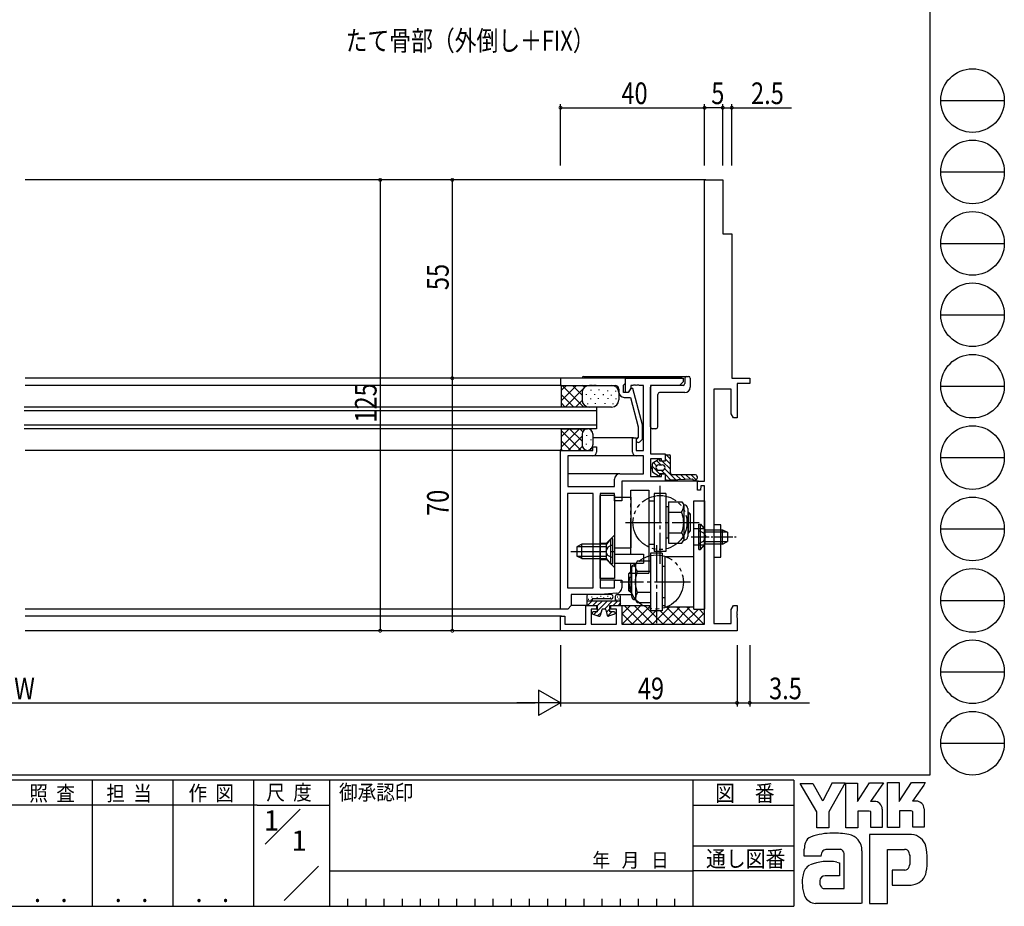
# Model space of a CAD drawing. Extents: x 0 to 793, y 0 to 564.
# Drawn here: x 520 to 793, y 0 to 246 of the extents above; entities that cross this region are included whole.
import ezdxf
from ezdxf.enums import TextEntityAlignment as Align

# ---------------------------------------------------------------- set-up
doc = ezdxf.new("R2010")
doc.units = 0
for name, pattern in [('YCENTER_1', [13, 10, -1, 1, -1]), ('YDIVIDE_1', [15, 10, -1, 1, -1, 1, -1]), ('YHIDDEN_1', [4, 3, -1])]:
    doc.linetypes.add(name, pattern=pattern)
for name, color, linetype in [('USER1', 3, 'CONTINUOUS'), ('YKK_11', 7, 'CONTINUOUS'), ('YKK_12', 2, 'CONTINUOUS'), ('YKK_13', 4, 'CONTINUOUS'), ('YKK_D', 6, 'CONTINUOUS'), ('YKK_ZWAK', 7, 'CONTINUOUS')]:
    doc.layers.add(name, color=color, linetype=linetype)
doc.styles.get("Standard").update_dxf_attribs({"font": 'ROMANS.SHX', "bigfont": 'EXTFONT.SHX'})
doc.styles.add('YKK_OSSTYLE1', font='romans.shx', dxfattribs={"width": 0.9, "bigfont": 'EXTFONT.SHX'})

# ---------------------------------------------------------------- blocks, each defined once
blk = doc.blocks.new('A201')
at = {"layer": 'YKK_ZWAK', "color": 254, "linetype": 'Continuous'}
for p, q in [((571, 410), (571, 35)), ((571, 35), (21, 35)), ((544, 34), (21, 34)), ((437, 34), (437, 9)), ((452, 34), (452, 9)), ((524, 34), (524, 9)), ((544, 34), (544, 9)), ((548.59, 27.71), (545.31, 33.35)), ((545.31, 33.35), (547.82, 33.35)), ((547.82, 33.35), (549.62, 29.99)), ((551.6, 33.43), (549.77, 29.88)), ((554.19, 33.43), (550.95, 27.7)), ((551.6, 33.43), (554.19, 33.43)), ((554.33, 24.55), (554.33, 33.41)), ((554.33, 33.41), (556.63, 33.41)), ((556.63, 29.77), (559.04, 33.45)), ((556.63, 33.41), (556.63, 29.77)), ((559.04, 33.45), (561.77, 33.45)), ((561.77, 33.45), (559.24, 29.78)), ((562.55, 24.63), (562.55, 33.49)), ((562.55, 33.49), (564.89, 33.49)), ((564.89, 29.78), (567.34, 33.49)), ((564.89, 33.49), (564.89, 29.78)), ((567.34, 33.49), (570.04, 33.49)), ((570.04, 33.49), (569.77, 33.02)), ((569.77, 33.02), (567.54, 29.84)), ((549.62, 29.99), (549.77, 29.88)), ((559.99, 29.78), (559.24, 29.78)), ((568.29, 29.84), (567.54, 29.84)), ((548.59, 24.53), (548.59, 27.71)), ((550.95, 27.7), (550.95, 24.53)), ((558.98, 27.87), (556.7, 27.87)), ((556.7, 27.87), (556.7, 24.55)), ((559.29, 27.75), (558.98, 27.87)), ((559.29, 24.61), (559.29, 27.75)), ((561.53, 28.24), (561.53, 24.61)), ((567.26, 27.89), (564.99, 27.89)), ((564.99, 27.89), (564.99, 24.63)), ((567.57, 27.77), (567.26, 27.89)), ((567.57, 24.65), (567.57, 27.77)), ((569.83, 28.24), (569.83, 24.65)), ((550.95, 24.53), (548.59, 24.53)), ((556.7, 24.55), (554.33, 24.55)), ((561.53, 24.61), (559.29, 24.61)), ((564.99, 24.63), (562.55, 24.63)), ((567.57, 24.68), (567.61, 24.65)), ((569.83, 24.65), (567.57, 24.65)), ((559.02, 23.22), (559.02, 9.57)), ((567.3, 23.22), (559.02, 23.22)), ((524, 21), (544, 21)), ((546.08, 18.95), (546.08, 20.33)), ((553.25, 20.28), (550.61, 20.23)), ((557.51, 20.01), (557.51, 9.59)), ((562.61, 9.57), (562.61, 20.24)), ((562.61, 20.24), (565.93, 20.24)), ((549.41, 18.95), (546.08, 18.95)), ((552.55, 17.73), (553.05, 17.62)), ((553.05, 17.62), (553.05, 15.05)), ((554.02, 12.52), (554.02, 19.47)), ((566.98, 19.17), (566.99, 17.29)), ((452, 16), (524, 16)), ((566.01, 16.15), (563.48, 16.15)), ((563.48, 16.15), (563.48, 13.2)), ((553.05, 15.05), (550.2, 15.05)), ((550, 12.52), (554.02, 12.52)), ((553.71, 12.52), (553.96, 12.52)), ((554.02, 12.52), (554.02, 12.52)), ((563.48, 13.2), (567.28, 13.2)), ((567.28, 13.2), (568.06, 13.37)), ((21, 9), (544, 9)), ((549.41, 9.53), (548.34, 9.53)), ((557.28, 9.55), (549.41, 9.53)), ((557.51, 9.59), (557.28, 9.55)), ((559.02, 9.57), (562.05, 9.57)), ((562.05, 9.57), (562.61, 9.57))]:
    blk.add_line(p, q, dxfattribs=at)
at = {"layer": 'YKK_ZWAK', "color": 8, "linetype": 'Continuous'}
for p, q in [((573.13, 168.56), (585.73, 168.56)), ((573.13, 154.42), (585.73, 154.42)), ((573.13, 140.28), (585.73, 140.28)), ((573.13, 126.14), (585.73, 126.14)), ((573.13, 112), (585.73, 112)), ((573.13, 97.86), (585.73, 97.86)), ((573.13, 83.72), (585.73, 83.72)), ((573.13, 69.58), (585.73, 69.58)), ((573.13, 55.44), (585.73, 55.44)), ((573.13, 41.3), (585.73, 41.3))]:
    blk.add_line(p, q, dxfattribs=at)
at = {"layer": 'YKK_ZWAK', "color": 131, "linetype": 'Continuous'}
for p, q in [((405, 34), (405, 9)), ((421, 34), (421, 9)), ((437.7, 29), (389, 29)), ((437.7, 29), (452, 29)), ((439.26, 21.33), (446.19, 28.25)), ((524, 29), (544, 29)), ((443.05, 10.18), (449.85, 16.98)), ((544, 16), (524, 16)), ((455.6, 10.5), (455.6, 9)), ((459.2, 10.5), (459.2, 9)), ((462.8, 10.5), (462.8, 9)), ((466.4, 10.5), (466.4, 9)), ((470, 10.5), (470, 9)), ((473.6, 10.5), (473.6, 9)), ((477.2, 10.5), (477.2, 9)), ((480.8, 10.5), (480.8, 9)), ((484.4, 10.5), (484.4, 9)), ((488, 10.5), (488, 9)), ((491.6, 10.5), (491.6, 9)), ((495.2, 10.5), (495.2, 9)), ((498.8, 10.5), (498.8, 9)), ((502.4, 10.5), (502.4, 9)), ((506, 10.5), (506, 9)), ((509.6, 10.5), (509.6, 9)), ((513.2, 10.5), (513.2, 9)), ((516.8, 10.5), (516.8, 9)), ((520.4, 10.5), (520.4, 9))]:
    blk.add_line(p, q, dxfattribs=at)
at = {"layer": 'YKK_ZWAK', "color": 8, "linetype": 'Continuous'}
for centre in [(579.43, 168.56), (579.43, 154.42), (579.43, 140.28), (579.43, 126.14), (579.43, 112), (579.43, 97.86), (579.43, 83.72), (579.43, 69.58), (579.43, 55.44), (579.43, 41.3)]:
    blk.add_circle(centre, 6.3, dxfattribs=at)
at = {"layer": 'YKK_ZWAK', "color": 254, "linetype": 'Continuous'}
for centre, radius, start, end in [((559.99, 28.24), 1.54, 0.0017, 89.996), ((568.29, 28.29), 1.54, 0.0017, 89.996), ((551.66, 10.86), 12.63, 89.8916, 109.3085), ((552.03, 8.67), 14.82, 78.7801, 91.4694), ((549.69, 20.31), 3.6, 158.4108, 179.7178), ((548, 21.1), 1.75, 109.0213, 161.5126), ((554.38, 20.07), 3.18, 40.6642, 80.3169), ((554.22, 20.08), 3.29, 358.7806, 38.7656), ((567.19, 20.11), 3.1, 14.4457, 87.0875), ((550.91, 18.99), 1.51, 138.4638, 181.7136), ((550.51, 19.02), 1.21, 85.5055, 126.7804), ((552.9, 19.18), 1.16, 14.7552, 72.4499), ((566.05, 19.37), 0.878, 16.4312, 96.9166), ((564.38, 18.85), 2.62, 4.9342, 17.0355), ((555.55, 18.15), 14.9, 350.9903, 10.6762), ((550.8, 8.39), 9.51, 79.381, 112.0583), ((548.59, 14.77), 2.79, 121.8271, 169.0847), ((566.01, 17.08), 0.933, 269.9547, 342.9014), ((564.36, 17.54), 2.64, 343.6902, 354.7536), ((567.24, 16.32), 3.07, 285.4429, 349.9045), ((553.61, 13.72), 7.92, 168.7637, 199.8008), ((550.84, 13.77), 1.69, 171.082, 216.7192), ((550.21, 14.01), 1.03, 90.3395, 178.0364), ((550.18, 13.6), 1.09, 230.9728, 260.7549), ((548.6, 12.25), 2.73, 207.3144, 263.5946)]:
    blk.add_arc(centre, radius, start, end, dxfattribs=at)
at = {"layer": 'YKK_ZWAK', "color": 131, "linetype": 'Continuous', "style": 'YKK_OSSTYLE1', "width": 0.9}
for s, height, p in [('照  査', 3, (392.56, 29.87)), ('担  当', 3, (407.82, 29.87)), ('作  図', 3, (424.09, 29.88)), ('尺  度', 3, (439.51, 30.04)), ('御承認印', 3, (453.91, 30.05)), ('図\u3000番', 3.2, (528.43, 29.81)), ('年   月   日', 2.828, (504.13, 16.74)), ('通し図番', 3.2, (526.63, 16.8)), (' ． ．', 3.5, (392.18, 9.75)), (' ． ．', 3.5, (408.18, 9.75)), (' ． ．', 3.5, (424.18, 9.75))]:
    blk.add_text(s, height=height, dxfattribs=at).set_placement(p)

msp = doc.modelspace()

# ---------------------------------------------------------------- linework, layer by layer
at = {"layer": 'YKK_11', "color": 0, "linetype": 'ByBlock', "ltscale": 0.5}
for p, q in [((710.3, 117.9), (710.3, 201.4)), ((710.3, 201.4), (715.3, 201.4)), ((715.3, 201.4), (715.3, 186.4)), ((715.3, 186.4), (717.8, 186.4)), ((717.8, 186.4), (717.8, 146.4)), ((688.3, 146.4), (670.3, 146.4)), ((670.3, 146.4), (670.3, 144.4)), ((688, 144.7), (688.3, 145)), ((688.3, 146.4), (704.3, 146.4)), ((688.3, 145), (688.3, 146.4)), ((688.3, 142.4), (688.3, 146.4)), ((704.3, 145.4), (703.3, 144.4)), ((704.3, 146.4), (704.3, 145.4)), ((717.8, 146.4), (722.8, 146.4)), ((722.8, 144.9), (719.3, 144.9)), ((719.3, 144.9), (719.3, 135.4)), ((722.8, 146.4), (722.8, 144.9)), ((670.3, 144.4), (678.34, 144.4)), ((678.34, 144.4), (678.53, 144.52)), ((678.53, 144.52), (679.07, 144.52)), ((679.07, 144.52), (679.26, 144.4)), ((679.26, 144.4), (679.34, 144.4)), ((679.34, 144.4), (679.53, 144.52)), ((679.53, 144.52), (680.07, 144.52)), ((680.07, 144.52), (680.26, 144.4)), ((680.26, 144.4), (685.5, 144.4)), ((686.5, 143.4), (686.5, 142.6)), ((687.8, 144.5), (688, 144.7)), ((687.8, 142.4), (687.8, 144.5)), ((689.1, 142.4), (687.8, 142.4)), ((689.1, 142.4), (688.3, 142.4)), ((689.8, 143.61), (689.1, 142.4)), ((689.79, 143.6), (689.1, 142.4)), ((690.39, 143.6), (689.79, 143.6)), ((689.8, 144.4), (689.8, 143.61)), ((690.34, 144.4), (689.8, 144.4)), ((690.53, 144.52), (690.34, 144.4)), ((693.1, 133.5), (690.39, 143.6)), ((691.07, 144.52), (690.53, 144.52)), ((691.26, 144.4), (691.07, 144.52)), ((691.34, 144.4), (691.26, 144.4)), ((691.53, 144.52), (691.34, 144.4)), ((692.07, 144.52), (691.53, 144.52)), ((692.26, 144.4), (692.07, 144.52)), ((693.3, 144.4), (692.26, 144.4)), ((693.3, 126.4), (693.3, 144.4)), ((695.3, 144.4), (695.3, 125.4)), ((703.3, 144.4), (695.3, 144.4)), ((712.8, 143.4), (712.8, 78.4)), ((717.67, 143.4), (712.8, 143.4)), ((717.67, 136.49), (717.67, 143.4)), ((688, 141.1), (689.72, 141.1)), ((689.72, 141.1), (691.9, 132.95)), ((718.3, 135.4), (717.67, 136.49)), ((719.3, 135.4), (718.3, 135.4)), ((691.9, 132.95), (691.9, 130.05)), ((693.1, 129.55), (693.1, 133.5)), ((690.3, 125.9), (690.3, 129.9)), ((690.3, 129.9), (691.3, 129.9)), ((691.3, 129.9), (691.3, 126.4)), ((691.9, 130.05), (691.48, 129.62)), ((692.32, 128.78), (693.1, 129.55)), ((670.3, 82.4), (670.3, 126.4)), ((670.3, 126.4), (679.3, 126.4)), ((679.3, 127.4), (680.3, 127.4)), ((679.3, 126.4), (679.3, 127.4)), ((680.3, 127.4), (680.3, 125.9)), ((691.3, 126.4), (693.3, 126.4)), ((679.3, 124.9), (672.3, 124.9)), ((672.3, 124.9), (672.3, 116.4)), ((693.3, 124.9), (691.3, 124.9)), ((693.3, 119.9), (693.3, 124.9)), ((695.3, 125.4), (699.3, 125.4)), ((695.3, 124.1), (695.3, 119.2)), ((698.3, 124.1), (695.3, 124.1)), ((698.3, 123.4), (698.3, 124.1)), ((699.3, 123.4), (698.3, 123.4)), ((699.3, 125.4), (699.3, 123.4)), ((685.3, 116.4), (685.3, 118.4)), ((686.8, 119.9), (693.3, 119.9)), ((699.3, 117.9), (687.3, 117.9)), ((687.3, 117.9), (687.3, 112.4)), ((695.3, 119.2), (698.3, 119.2)), ((698.3, 119.9), (699.3, 119.9)), ((698.3, 119.2), (698.3, 119.9)), ((699.3, 119.9), (699.3, 117.9)), ((708.3, 115.4), (708.3, 117.9)), ((708.3, 117.9), (710.3, 117.9)), ((672.3, 116.4), (685.3, 116.4)), ((709.1, 115.4), (708.3, 115.4)), ((709.21, 116.6), (709.1, 115.4)), ((710.3, 116.6), (709.21, 116.6)), ((710.3, 78.2), (710.3, 116.6)), ((672.23, 114.47), (672.23, 88.33)), ((679.37, 114.47), (672.23, 114.47)), ((679.37, 88.33), (679.37, 114.47)), ((681.3, 114.4), (681.3, 88.33)), ((685.3, 114.4), (681.3, 114.4)), ((685.3, 112.4), (685.3, 114.4)), ((687.3, 112.4), (685.3, 112.4)), ((685.3, 90.4), (687.3, 90.4)), ((685.3, 88.33), (685.3, 90.4)), ((687.3, 90.4), (687.3, 88.28)), ((672.23, 88.33), (679.37, 88.33)), ((681.3, 88.33), (685.3, 88.33)), ((681.3, 86.4), (673.3, 86.4)), ((673.3, 86.4), (673.3, 83.4)), ((685.92, 86.79), (681.3, 86.4)), ((672.3, 82.4), (670.3, 82.4)), ((673.3, 83.4), (672.3, 82.4)), ((677.3, 83.4), (680.3, 83.4)), ((677.3, 78.2), (677.3, 83.4)), ((678.8, 82.4), (678.8, 78.2)), ((680.3, 82.4), (678.8, 82.4)), ((680.3, 83.4), (680.3, 82.4)), ((684.3, 83.4), (687.3, 83.4)), ((684.3, 82.4), (684.3, 83.4)), ((685.8, 82.4), (684.3, 82.4)), ((685.8, 78.2), (685.8, 82.4)), ((687.3, 83.4), (687.3, 78.2)), ((717.67, 82.31), (718.3, 83.4)), ((717.67, 78.4), (717.67, 82.31)), ((718.3, 83.4), (719.3, 83.4)), ((719.3, 83.4), (719.3, 81.86)), ((670.3, 80.4), (671.5, 80.4)), ((670.3, 76.4), (670.3, 80.4)), ((671.5, 80.4), (671.5, 78.2)), ((719.3, 81.86), (719.18, 81.67)), ((719.18, 81.67), (719.18, 81.13)), ((719.18, 81.13), (719.3, 80.94)), ((719.3, 80.86), (719.18, 80.67)), ((719.18, 80.67), (719.18, 80.13)), ((719.18, 80.13), (719.3, 79.94)), ((719.3, 80.94), (719.3, 80.86)), ((719.3, 79.94), (719.3, 76.4)), ((671.5, 78.2), (677.3, 78.2)), ((678.8, 78.2), (685.8, 78.2)), ((687.3, 78.2), (710.3, 78.2)), ((712.8, 78.4), (717.67, 78.4)), ((719.3, 76.4), (670.3, 76.4))]:
    msp.add_line(p, q, dxfattribs=at)
for centre, radius, start, end in [((685.5, 143.4), 1, 0, 90), ((688, 142.6), 1.5, 180, 270), ((691.9, 129.2), 0.6, 135, 315), ((679.3, 125.9), 1, 270, 360), ((691.3, 125.9), 1, 180, 270), ((686.8, 118.4), 1.5, 90, 180), ((685.8, 88.28), 1.5, 274.7636, 360)]:
    msp.add_arc(centre, radius, start, end, dxfattribs=at)
at = {"layer": 'YKK_12', "linetype": 'Continuous'}
for p, q in [((710.6, 201.4), (521.8, 201.4)), ((704, 146.4), (521.8, 146.4)), ((670.6, 144.4), (521.8, 144.4)), ((680.3, 138.4), (521.53, 138.4)), ((680.3, 137.4), (521.53, 137.4)), ((680.3, 138.4), (680.3, 132.4)), ((680.3, 133.4), (521.53, 133.4)), ((680.3, 132.4), (521.53, 132.4)), ((690.6, 129.9), (679.3, 129.9)), ((690.6, 129.9), (679.3, 129.9)), ((670.6, 126.4), (521.8, 126.4)), ((691.3, 124.9), (679.3, 124.9)), ((686.8, 119.9), (672.3, 119.9)), ((708.6, 117.9), (699, 117.9)), ((685.6, 90.4), (681.3, 90.4)), ((670.6, 82.4), (521.8, 82.4)), ((677.6, 83.4), (673.27, 83.4)), ((687, 83.4), (695.3, 83.4)), ((698.5, 83.4), (699.3, 83.4)), ((670.6, 80.4), (521.8, 80.4)), ((670.6, 76.4), (521.8, 76.4))]:
    msp.add_line(p, q, dxfattribs=at)
at = {"layer": 'YKK_13', "linetype": 'Continuous'}
for p, q in [((676.8, 146.9), (705.8, 146.9)), ((704.8, 146.4), (704.8, 144.9)), ((706.3, 146.4), (706.3, 143.9)), ((670.3, 144.4), (684.5, 144.4)), ((670.3, 144.4), (670.5, 144.2)), ((671.94, 144.4), (670.5, 142.96)), ((674.77, 144.4), (670.5, 140.13)), ((670.5, 144.2), (670.5, 138.4)), ((676.8, 138.4), (670.8, 144.4)), ((676.53, 143.33), (671.6, 138.4)), ((676.3, 141.73), (673.63, 144.4)), ((676.3, 142.4), (676.3, 140.4)), ((676.97, 143.89), (676.46, 144.4)), ((678.74, 143.22), (678.74, 143.02)), ((680.93, 143.26), (680.93, 143.06)), ((683.38, 143.02), (683.38, 142.82)), ((685.55, 142.93), (685.55, 142.73)), ((686.5, 142.4), (686.5, 140.4)), ((695.3, 132.9), (695.3, 143.9)), ((704.3, 144.4), (695.8, 144.4)), ((704.8, 142.4), (697.8, 142.4)), ((671.64, 138.4), (670.47, 139.57)), ((673.97, 138.4), (670.5, 141.87)), ((676.3, 140.27), (674.43, 138.4)), ((677.44, 141.96), (677.44, 141.76)), ((677.83, 139.44), (677.83, 139.24)), ((678.64, 140.81), (678.64, 140.61)), ((679.73, 142.01), (679.73, 141.81)), ((679.95, 139.53), (679.95, 139.33)), ((680.76, 140.91), (680.76, 140.71)), ((682.16, 141.94), (682.16, 141.74)), ((682.65, 139.48), (682.65, 139.28)), ((683.46, 140.86), (683.46, 140.66)), ((684.32, 141.84), (684.32, 141.64)), ((684.81, 139.39), (684.81, 139.19)), ((685.62, 140.76), (685.62, 140.56)), ((697.3, 132.9), (697.3, 141.9)), ((670.3, 138.4), (670.5, 138.6)), ((684.5, 138.4), (670.3, 138.4)), ((670.3, 132.4), (677.8, 132.4)), ((670.3, 132.4), (670.5, 132.2)), ((670.5, 132.4), (670.5, 126.6)), ((675.57, 132.4), (670.5, 127.33)), ((672.74, 132.4), (670.5, 130.16)), ((676, 126.4), (670.5, 131.9)), ((676.3, 128.93), (672.83, 132.4)), ((676.41, 131.65), (675.66, 132.4)), ((676.3, 131.1), (676.3, 127.9)), ((678.84, 131.86), (678.84, 131.66)), ((679.3, 131.1), (679.3, 127.9)), ((696.8, 132.4), (695.8, 132.4)), ((673.17, 126.4), (670.5, 129.07)), ((676.3, 130.3), (672.4, 126.4)), ((677.54, 130.61), (677.54, 130.41)), ((678.74, 129.46), (678.74, 129.26)), ((670.3, 126.4), (670.5, 126.6)), ((670.84, 126.4), (670.5, 126.74)), ((676.35, 127.52), (675.23, 126.4)), ((677.44, 128.21), (677.44, 128.01)), ((678.64, 127.05), (678.64, 126.85)), ((695.94, 122.94), (697.44, 123.9)), ((696.08, 123.03), (696.98, 122.14)), ((696.95, 123.59), (698.13, 122.4)), ((697.9, 123.4), (697.9, 123.65)), ((699.3, 123.4), (697.9, 123.4)), ((698.55, 123.4), (700.8, 121.15)), ((699.3, 124.85), (699.3, 123.4)), ((699.3, 124.06), (700.8, 122.56)), ((699.6, 125.15), (700.5, 125.15)), ((699.62, 125.15), (700.8, 123.97)), ((700.8, 120.15), (700.8, 124.85)), ((695.5, 121.8), (695.8, 121.8)), ((695.5, 121.5), (695.5, 121.8)), ((695.5, 121.5), (695.8, 121.5)), ((695.8, 121.8), (695.8, 122.69)), ((695.8, 121.9), (697.9, 119.8)), ((695.8, 120.61), (695.8, 121.5)), ((695.94, 120.36), (697.44, 119.4)), ((697.55, 122.4), (698.55, 122.4)), ((697.55, 120.9), (698.55, 120.9)), ((698.22, 120.9), (699.22, 119.9)), ((699.22, 121.31), (702.31, 118.22)), ((699.3, 119.9), (697.9, 119.9)), ((697.9, 119.9), (697.9, 119.65)), ((699.3, 119.9), (699.3, 118.45)), ((699.3, 119.82), (700.96, 118.16)), ((699.3, 118.4), (699.55, 118.15)), ((699.6, 118.15), (700.79, 118.15)), ((706.81, 118.44), (700.81, 118.15)), ((707.55, 119.65), (701.3, 119.65)), ((702.3, 119.65), (703.66, 118.29)), ((703.71, 119.65), (705.01, 118.36)), ((705.12, 119.65), (706.35, 118.42)), ((706.54, 119.65), (707.93, 118.26)), ((681.3, 90.9), (681.3, 113.9)), ((685.3, 113.9), (681.3, 113.9)), ((685.3, 113.9), (685.3, 90.9)), ((685.3, 113.4), (689.8, 113.4)), ((689.8, 113.4), (689.8, 99.4)), ((694.8, 112.4), (694.8, 100.4)), ((694.8, 112.4), (696.3, 112.4)), ((696.3, 114.4), (696.3, 98.4)), ((699.5, 114.4), (696.3, 114.4)), ((696.3, 112.4), (696.3, 100.4)), ((699.5, 114.4), (699.5, 98.4)), ((700.3, 112.17), (700.3, 100.63)), ((700.3, 112.17), (703.99, 112.17)), ((703.99, 112.17), (704.5, 111.28)), ((707.3, 82.4), (707.3, 112.4)), ((707.3, 112.4), (710.3, 112.4)), ((710.3, 112.4), (710.3, 82.4)), ((700.3, 110.75), (699.5, 110.75)), ((700.3, 102.05), (700.3, 110.75)), ((700.3, 109.29), (703.92, 109.29)), ((704.5, 111.28), (704.5, 101.52)), ((704.5, 111.28), (704.6, 111.28)), ((705.6, 110.28), (705.6, 102.52)), ((705.6, 109.4), (705.7, 109.4)), ((705.7, 109.4), (705.7, 103.4)), ((705.7, 109.4), (706.3, 108.8)), ((705.6, 108.8), (706.3, 108.8)), ((706.3, 108.8), (706.3, 104)), ((705.6, 104), (706.3, 104)), ((705.7, 103.4), (706.3, 104)), ((684.3, 101.9, 0), (683.06, 100.4, 0)), ((684.81, 101.9, 0), (684.3, 101.9, 0)), ((684.3, 94.9, 0), (684.3, 101.9, 0)), ((684.81, 94.9, 0), (684.81, 101.9, 0)), ((700.3, 102.05), (699.5, 102.05)), ((700.3, 103.51), (703.92, 103.51)), ((703.99, 100.63), (704.5, 101.52)), ((704.59, 101.52), (704.6, 101.52)), ((705.6, 103.4), (705.7, 103.4)), ((676.21, 100.4, 0), (674.81, 99.7, 0)), ((674.81, 99.7, 0), (674.81, 97.1, 0)), ((674.9, 99.75, 0), (683.06, 99.75, 0)), ((683.06, 100.4, 0), (676.21, 100.4, 0)), ((676.21, 96.4, 0), (676.21, 100.4, 0)), ((683.06, 96.4, 0), (683.06, 100.4, 0)), ((685.3, 99.4), (689.8, 99.4)), ((694.8, 100.4), (696.3, 100.4)), ((699.5, 98.4), (696.3, 98.4)), ((700.3, 100.63), (703.99, 100.63)), ((676.21, 96.4, 0), (674.81, 97.1, 0)), ((674.9, 97.05, 0), (683.06, 97.05, 0)), ((676.21, 96.4, 0), (683.06, 96.4, 0)), ((684.3, 94.9, 0), (683.06, 96.4, 0)), ((691.61, 95.67), (691.1, 94.78)), ((695.3, 95.67), (691.61, 95.67)), ((695.3, 97.9), (695.3, 81.9)), ((698.5, 97.9), (695.3, 97.9)), ((695.3, 95.67), (695.3, 84.13)), ((698.5, 97.9), (698.5, 81.9)), ((707.3, 96.9), (699.3, 96.9)), ((699.3, 82.9), (699.3, 96.9)), ((684.81, 94.9, 0), (684.3, 94.9, 0)), ((689.9, 92.9), (689.3, 92.3)), ((690, 92.9), (689.9, 92.9)), ((689.9, 86.9), (689.9, 92.9)), ((690, 93.78), (690, 86.02)), ((691.1, 94.78), (691, 94.78)), ((691.1, 94.78), (691.1, 85.02)), ((695.3, 94.25), (695.3, 85.55)), ((699.3, 94.25), (698.5, 94.25)), ((685.3, 90.9), (681.3, 90.9)), ((689.3, 87.5), (689.3, 92.3)), ((690, 92.3), (689.3, 92.3)), ((695.3, 92.79), (691.68, 92.79)), ((690, 87.5), (689.3, 87.5)), ((689.9, 86.9), (689.3, 87.5)), ((677.6, 86.05), (677.6, 83.7)), ((679.1, 84.68), (677.83, 83.41)), ((684.3, 86.4), (677.95, 86.4)), ((677.99, 85.19), (678.19, 85.19)), ((678.68, 84.93), (678.88, 84.93)), ((678.87, 85.77), (679.07, 85.77)), ((684.3, 85.2), (679.1, 85.2)), ((679.1, 85.2), (679.1, 84.6)), ((680.4, 85.58), (680.6, 85.58)), ((681.42, 85.96), (681.62, 85.96)), ((682.19, 85.49), (682.39, 85.49)), ((683.34, 85.96), (683.54, 85.96)), ((684.07, 85.55), (684.27, 85.55)), ((685.5, 85.9), (685.5, 84.6)), ((685.86, 84.93), (686.06, 84.93)), ((685.99, 85.77), (686.19, 85.77)), ((686, 86.4), (686.5, 86.4)), ((686.36, 85.23), (686.56, 85.23)), ((686.5, 86.4), (690, 86.4)), ((686.7, 84.84), (686.9, 84.84)), ((687, 83.7), (687, 85.9)), ((690, 86.9), (689.9, 86.9)), ((691.1, 85.02), (691, 85.02)), ((691.61, 84.13), (691.1, 85.02)), ((695.3, 87.01), (691.68, 87.01)), ((699.3, 85.55), (698.5, 85.55)), ((687, 84.6), (677.6, 84.6)), ((677.6, 84.4), (677.6, 83.7)), ((677.9, 83.4), (680.6, 83.4)), ((680.44, 84.6), (679.24, 83.4)), ((681.85, 84.6), (680.6, 83.35)), ((683.27, 84.6), (680.6, 81.93)), ((680.6, 81.6), (680.6, 83.4)), ((681.74, 82.18), (681.33, 80.63)), ((682.57, 82.4), (682.03, 82.4)), ((684.68, 84.6), (682.48, 82.4)), ((682.86, 82.18), (683.28, 80.63)), ((684, 82.5), (683.03, 81.54)), ((684, 81.6), (684, 83.4)), ((684, 83.4), (686.7, 83.4)), ((686.1, 84.6), (684.9, 83.4)), ((687, 84.09), (686.31, 83.4)), ((687, 83.7), (687, 84.4)), ((689.75, 83.4), (687.3, 80.95)), ((692.58, 83.4), (687.43, 78.25)), ((693.13, 78.2), (687.93, 83.4)), ((695.41, 83.4), (690.21, 78.2)), ((695.96, 78.2), (690.76, 83.4)), ((695.3, 84.13), (691.61, 84.13)), ((698.79, 78.2), (693.59, 83.4)), ((700.57, 82.9), (695.87, 78.2)), ((703.39, 82.9), (698.69, 78.2)), ((707.3, 82.9), (699.3, 82.9)), ((704.45, 78.2), (699.75, 82.9)), ((706.22, 82.9), (701.52, 78.2)), ((707.27, 78.2), (702.57, 82.9)), ((708.55, 82.4), (704.35, 78.2)), ((710.04, 78.26), (705.4, 82.9)), ((707.3, 82.4), (710.3, 82.4)), ((710.3, 80.83), (708.73, 82.4)), ((679.3, 81.02), (680.93, 80.42)), ((680.6, 81.6), (679.4, 81.6)), ((680.27, 81.6), (679.58, 80.91)), ((681.55, 81.47), (680.62, 80.54)), ((684.51, 81.6), (683.38, 80.47)), ((685.3, 81.02), (683.67, 80.42)), ((685.2, 81.6), (684, 81.6)), ((690.3, 78.2), (687.3, 81.2)), ((696.74, 81.9), (693.04, 78.2)), ((698.5, 81.9), (695.3, 81.9)), ((701.62, 78.2), (697.92, 81.9)), ((710.3, 81.32), (707.18, 78.2))]:
    msp.add_line(p, q, dxfattribs=at)
at = {"layer": 'YKK_13', "linetype": 'YDIVIDE_1'}
for p, q in [((689.8, 97.65), (689.8, 115.4)), ((689.8, 115.4), (694.8, 115.4)), ((694.8, 115.4), (694.8, 92.4)), ((685.3, 97.65), (693.3, 97.65)), ((693.3, 97.65), (693.3, 95.15)), ((685.3, 95.15), (693.3, 95.15)), ((689.8, 92.4), (689.8, 95.15)), ((689.8, 92.4), (694.8, 92.4))]:
    msp.add_line(p, q, dxfattribs=at)
at = {"layer": 'YKK_13', "linetype": 'YCENTER_1'}
for p, q in [((697.9, 116.58), (697.9, 94.95)), ((688.3, 106.4), (708.78, 106.4)), ((673.18, 98.4, 0), (686.14, 98.4, 0)), ((696.9, 100.08), (696.9, 78.45)), ((706.38, 89.9), (686.82, 89.9))]:
    msp.add_line(p, q, dxfattribs=at)
at = {"layer": 'YKK_13', "linetype": 'YHIDDEN_1'}
for p, q in [((710.3, 104.65), (707.3, 104.65)), ((683.05, 100.65), (685.3, 102.9)), ((681.3, 100.65), (683.05, 100.65)), ((683.47, 99.55, 0), (682.86, 98.4, 0)), ((683.47, 97.26, 0), (682.86, 98.4, 0)), ((683.05, 96.15), (683.05, 100.65)), ((684.81, 100.2, 0), (683.47, 99.55, 0)), ((710.3, 100.15), (707.3, 100.15)), ((681.3, 96.15), (683.05, 96.15)), ((685.3, 93.9), (683.05, 96.15)), ((684.81, 96.6, 0), (683.47, 97.26, 0))]:
    msp.add_line(p, q, dxfattribs=at)
at = {"layer": 'YKK_13', "linetype": 'Continuous', "ltscale": 0.5}
for p, q in [((708.66, 98.9, 0), (708.66, 105.9, 0)), ((708.66, 105.9, 0), (709.17, 105.9, 0)), ((709.17, 105.9, 0), (710.41, 104.4, 0)), ((709.17, 98.9, 0), (709.17, 105.9, 0)), ((710.41, 104.4, 0), (715.26, 104.4, 0)), ((710.41, 100.4, 0), (710.41, 104.4, 0)), ((714.8, 105.77, 0), (712.8, 105.77, 0)), ((712.8, 105.77, 0), (712.8, 96.77, 0)), ((714.8, 96.77, 0), (714.8, 105.77, 0)), ((715.26, 104.4, 0), (716.66, 103.7, 0)), ((715.26, 100.4, 0), (715.26, 104.4, 0)), ((716.57, 103.75, 0), (710.41, 103.75, 0)), ((716.57, 101.05, 0), (710.41, 101.05, 0)), ((715.26, 100.4, 0), (716.66, 101.1, 0)), ((716.66, 103.7, 0), (716.66, 101.1, 0)), ((708.66, 98.9, 0), (709.17, 98.9, 0)), ((709.17, 98.9, 0), (710.41, 100.4, 0)), ((715.26, 100.4, 0), (710.41, 100.4, 0)), ((712.8, 96.77, 0), (714.8, 96.77, 0))]:
    msp.add_line(p, q, dxfattribs=at)
at = {"layer": 'YKK_13', "linetype": 'YHIDDEN_1', "ltscale": 0.5}
for p, q in [((708.66, 104.2, 0), (710, 103.55, 0)), ((708.66, 100.6, 0), (710, 101.26, 0)), ((710, 103.55, 0), (710.61, 102.4, 0)), ((710, 101.26, 0), (710.61, 102.4, 0))]:
    msp.add_line(p, q, dxfattribs=at)
at = {"layer": 'YKK_13', "linetype": 'YCENTER_1', "ltscale": 0.5}
msp.add_line((706.58, 102.4, 0), (719.17, 102.4, 0), dxfattribs=at)
at = {"layer": 'YKK_13', "linetype": 'YDIVIDE_1'}
for centre in [(697.9, 106.4), (696.9, 89.9)]:
    msp.add_circle(centre, 7.5, dxfattribs=at)
at = {"layer": 'YKK_13', "linetype": 'Continuous'}
for centre, radius, start, end in [((676.8, 146.4), 0.5, 90, 180), ((704.3, 144.9), 0.5, 270, 0), ((705.3, 146.4), 0.5, 90, 180), ((705.8, 146.4), 0.5, 360, 90), ((678.3, 142.4), 2, 90, 180), ((684.5, 142.4), 2, 0, 90), ((695.8, 143.9), 0.5, 90, 180), ((697.8, 141.9), 0.5, 90, 180), ((704.8, 143.9), 1.5, 270, 0), ((678.3, 140.4), 2, 180, 270), ((684.5, 140.4), 2, 270, 0), ((677.8, 130.9), 1.5, 90, 180), ((677.8, 130.9), 1.5, 0, 90), ((695.8, 132.9), 0.5, 180, 270), ((696.8, 132.9), 0.5, 270, 0), ((677.8, 127.9), 1.5, 180, 270), ((677.8, 127.9), 1.5, 270, 0), ((696.1, 122.69), 0.3, 122.7228, 180), ((697.6, 123.65), 0.3, 0, 122.7228), ((699.6, 124.85), 0.3, 90, 180), ((700.5, 124.85), 0.3, 0, 90), ((696.1, 120.61), 0.3, 180, 237.2772), ((697.55, 121.65), 0.75, 90, 270), ((698.55, 121.65), 0.75, 270, 90), ((697.6, 119.65), 0.3, 235.6109, 360), ((699.6, 118.45), 0.3, 180, 270), ((700.79, 118.45), 0.3, 270, 272.7927), ((701.3, 120.15), 0.5, 180, 270), ((706.82, 118.14), 0.3, 46.1019, 92.7927), ((707.55, 118.9), 0.75, 226.1019, 90), ((704.6, 110.28), 1, 0, 90), ((704.6, 102.52), 1, 264.2607, 0), ((691, 93.78), 1, 90, 180), ((678.08, 85.92), 0.5, 105, 165), ((684.3, 85.8), 0.6, 270, 90), ((686, 85.9), 0.5, 90, 180), ((686.5, 85.9), 0.5, 0, 90), ((691, 86.02), 1, 180, 270), ((677.9, 83.7), 0.3, 180, 270), ((682.03, 82.1), 0.3, 90, 165), ((682.57, 82.1), 0.3, 15, 90), ((686.7, 83.7), 0.3, 270, 0), ((679.4, 81.3), 0.3, 90, 250), ((681.04, 80.7), 0.3, 250, 345), ((683.56, 80.7), 0.3, 195, 290), ((685.2, 81.3), 0.3, 290, 90)]:
    msp.add_arc(centre, radius, start, end, dxfattribs=at)
for points, knots in [([(703.92, 109.29), (704.09, 109.6), (704.42, 110.22), (704.47, 110.93), (704.5, 111.28)], [0, 0, 0, 0, 1.045889, 2.099922, 2.099922, 2.099922, 2.099922]), ([(703.92, 103.51), (704.22, 104.47), (704.72, 106.09), (704.33, 107.73), (704.18, 108.4)], [0, 0, 0, 0, 2.94455, 4.97022, 4.97022, 4.97022, 4.97022]), ([(703.92, 103.51), (704.09, 103.2), (704.42, 102.58), (704.47, 101.87), (704.5, 101.52)], [0, 0, 0, 0, 1.045889, 2.099922, 2.099922, 2.099922, 2.099922]), ([(691.68, 92.79), (691.51, 93.1), (691.18, 93.72), (691.13, 94.43), (691.1, 94.78)], [0, 0, 0, 0, 1.045889, 2.099922, 2.099922, 2.099922, 2.099922]), ([(691.68, 87.01), (691.51, 86.7), (691.18, 86.08), (691.13, 85.37), (691.1, 85.02)], [0, 0, 0, 0, 1.045889, 2.099922, 2.099922, 2.099922, 2.099922])]:
    msp.add_open_spline(points, degree=3, knots=knots, dxfattribs=at)
for points in [[(704.18, 108.4), (704.09, 108.7), (704.01, 108.99), (703.92, 109.29)], [(691.68, 87.01), (691.39, 87.98), (690.81, 89.9), (691.39, 91.82), (691.68, 92.79)]]:
    msp.add_open_spline(points, degree=3, dxfattribs=at)
at = {"layer": 'YKK_D'}
for p, q in [((670.3, 205.4), (670.3, 222.4)), ((670.3, 221.4), (710.3, 221.4)), ((710.3, 205.4), (710.3, 222.4)), ((715.3, 221.4), (710.3, 221.4)), ((715.3, 205.4), (715.3, 222.4)), ((715.3, 205.4), (715.3, 222.4)), ((715.3, 221.4), (717.8, 221.4)), ((717.8, 205.4), (717.8, 222.4)), ((717.8, 221.4), (734.4, 221.4)), ((620.3, 201.4), (620.3, 76.4)), ((640.3, 201.4), (640.3, 146.4)), ((640.3, 146.4), (640.3, 76.4)), ((670.3, 72.4), (670.3, 55.4)), ((670.3, 72.4), (670.3, 55.4)), ((719.3, 72.4), (719.3, 55.4)), ((719.3, 72.4), (719.3, 55.4)), ((722.8, 72.4), (722.8, 55.4)), ((670.3, 56.4), (664.24, 59.9)), ((664.24, 59.9), (664.24, 52.9)), ((377.3, 56.4), (663.3, 56.4)), ((670.3, 56.4), (658.18, 56.4)), ((670.3, 56.4), (664.24, 52.9)), ((670.3, 56.4), (719.3, 56.4)), ((719.3, 56.4), (722.8, 56.4)), ((722.8, 56.4), (739.4, 56.4))]:
    msp.add_line(p, q, dxfattribs=at)
at = {"layer": 'YKK_D', "linetype": 'ByBlock', "const_width": 0.85}
for points in [[(670.41, 221.4, 1), (670.19, 221.4, 1)], [(710.19, 221.4, 1), (710.41, 221.4, 1)], [(710.41, 221.4, 1), (710.19, 221.4, 1)], [(715.41, 221.4, 1), (715.19, 221.4, 1)], [(715.19, 221.4, 1), (715.41, 221.4, 1)], [(717.69, 221.4, 1), (717.91, 221.4, 1)], [(620.3, 201.29, 1), (620.3, 201.51, 1)], [(640.3, 201.29, 1), (640.3, 201.51, 1)], [(640.3, 146.29, 1), (640.3, 146.51, 1)], [(640.3, 146.51, 1), (640.3, 146.29, 1)], [(620.3, 76.51, 1), (620.3, 76.29, 1)], [(640.3, 76.51, 1), (640.3, 76.29, 1)], [(719.19, 56.4, 1), (719.41, 56.4, 1)], [(719.41, 56.4, 1), (719.19, 56.4, 1)], [(722.69, 56.4, 1), (722.91, 56.4, 1)]]:
    msp.add_lwpolyline(points, format="xyb", close=True, dxfattribs=at)

# ---------------------------------------------------------------- block references
at = {"layer": 'YKK_ZWAK', "xscale": 1.4, "yscale": 1.4, "zscale": 1.4}
msp.add_blockref('A201', (-26.6, -12.6), dxfattribs=at)

# ---------------------------------------------------------------- texts
at = {"layer": 'USER1', "width": 0.8}
msp.add_text('たて骨部（外倒し＋FIX）', height=5.542, dxfattribs=at).set_placement((610.72, 237.22))
at = {"layer": 'USER1', "color": 3}
msp.add_text('1', height=5.6, dxfattribs=at).set_placement((588, 21))
msp.add_text('1', height=5.6, dxfattribs=at).set_placement((597.8, 18.2), align=Align.MIDDLE_CENTER)
at = {"layer": 'YKK_D', "width": 0.8}
for s, p in [('40', (687.21, 222.4)), ('5', (712.14, 222.4)), ('2.5', (723.16, 222.4)), ('W', (518.76, 57.4)), ('49', (691.77, 57.4)), ('3.5', (728.17, 57.4))]:
    msp.add_text(s, height=6, dxfattribs=at).set_placement(p)
for s, p in [('55', (639.3, 170.83)), ('125', (619.3, 134.1)), ('70', (639.3, 108.21))]:
    msp.add_text(s, height=6, rotation=90, dxfattribs=at).set_placement(p)

doc.saveas('drawing.dxf')
